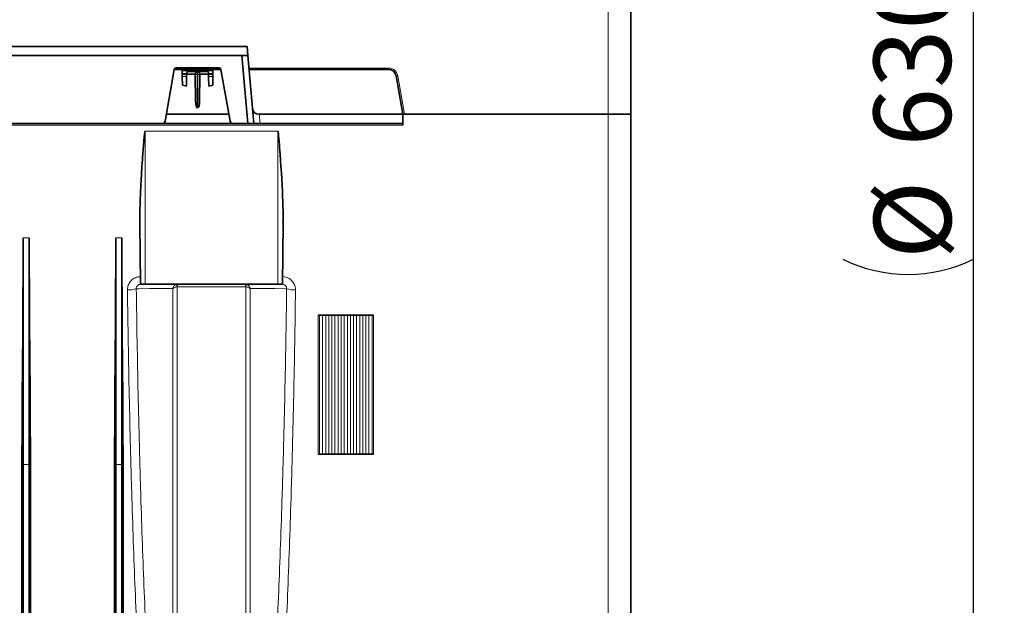
# Model space of a CAD drawing. Units: millimetres. Extents: x 15 to 416, y 5 to 292.
# Drawn here: x 139 to 171, y 169 to 188 of the extents above; entities that cross this region are included whole.
import ezdxf

# ---------------------------------------------------------------- set-up
doc = ezdxf.new("R2010")
doc.units = ezdxf.units.MM
doc.layers.add('DIMENSION', color=7, linetype='Continuous')
doc.styles.add('SLDTEXTSTYLE0', font='TXT', dxfattribs={"width": 0.605})
doc.dimstyles.new('SLDDIMSTYLE0', dxfattribs={"dimtxt": 2.5, "dimasz": 2.5, "dimexe": 0, "dimexo": 0.0625, "dimtad": 1, "dimlfac": 10, "dimrnd": 1e-09, "dimzin": 12, "dimdsep": 46, "dimtxsty": 'SLDTEXTSTYLE0', "dimsah": 1, "dimcen": 0.09, "dimadec": 0, "dimazin": 3, "dimtfac": 1, "dimtofl": 0, "dimtmove": 0, "dimatfit": 3, "dimfxl": 0, "dimfrac": 2, "dimtolj": 1, "dimtzin": 12, "dimarcsym": 0})

# ---------------------------------------------------------------- blocks, each defined once
blk = doc.blocks.new('_D_2')
at = {"layer": 'DIMENSION'}
for p, q in [((158.253, 216.396), (171.076, 216.396)), ((170.076, 153.396), (170.076, 216.396)), ((158.253, 153.396), (171.076, 153.396))]:
    blk.add_line(p, q, dxfattribs=at)
for centre, start, end in [((167.962, 185.354), 63.4349, 116.5651), ((167.962, 184.439), 243.4349, 296.5651)]:
    blk.add_arc(centre, 4.728, start, end, dxfattribs=at)
for points in [[(170.076, 216.396), (169.692, 213.896), (170.461, 213.896)], [(170.076, 153.396), (170.461, 155.896), (169.692, 155.896)]]:
    blk.add_solid(points, dxfattribs=at)
at = {"layer": 'DIMENSION', "char_height": 2.5, "attachment_point": 1, "rotation": 90, "style": 'SLDTEXTSTYLE0'}
for s, insert in [('630', (166.847, 183.854)), ('%%c', (166.854, 180.209))]:
    blk.add_mtext(s, dxfattribs=dict(at, insert=insert))

msp = doc.modelspace()

# ---------------------------------------------------------------- linework, layer by layer
at = {"color": 8, "linetype": 'Continuous', "lineweight": 18}
for p, q in [((158.2527, 184.8964), (158.2527, 216.3964)), ((144.235, 186.3941), (145.6705, 186.3941)), ((144.9128, 186.2992), (144.4536, 186.2992)), ((144.6005, 186.2161), (144.455, 186.2161)), ((144.6015, 186.2768), (144.9041, 186.2768)), ((145.4519, 186.2992), (144.9926, 186.2992)), ((145.0014, 186.2768), (145.3039, 186.2768)), ((145.4505, 186.2161), (145.305, 186.2161)), ((146.6205, 186.3941), (151.1373, 186.3941)), ((151.1373, 186.3464), (151.1373, 186.3941)), ((144.6, 186.1879), (144.4555, 186.1879)), ((144.5987, 186.1172), (144.4567, 186.1172)), ((145.45, 186.1879), (145.3055, 186.1879)), ((145.4487, 186.1172), (145.3067, 186.1172)), ((151.4327, 186.1466), (151.6535, 184.8964)), ((146.9526, 184.8964), (146.9788, 184.5964)), ((158.2527, 153.3964), (158.2527, 184.8964)), ((151.5966, 184.547), (127.1349, 184.547)), ((143.2534, 184.3467), (147.5521, 184.3467)), ((143.2534, 179.3964), (143.2534, 184.3467)), ((147.5521, 179.3964), (147.5521, 184.3467)), ((139.3027, 180.8964), (139.5027, 180.8964)), ((142.3027, 180.8964), (142.5027, 180.8964)), ((144.3056, 179.3116), (144.3056, 179.3964)), ((144.3056, 179.3116), (146.4999, 179.3116)), ((146.4999, 179.3964), (146.4999, 179.3116)), ((148.8527, 178.3964), (148.8527, 173.8964)), ((148.9029, 178.3964), (148.9029, 173.8964)), ((149.0026, 178.3964), (149.0026, 173.8964)), ((149.1029, 178.3964), (149.1029, 173.8964)), ((149.2026, 178.3964), (149.2026, 173.8964)), ((149.3029, 178.3964), (149.3029, 173.8964)), ((149.4026, 178.3964), (149.4026, 173.8964)), ((149.5029, 178.3964), (149.5029, 173.8964)), ((149.6026, 178.3964), (149.6026, 173.8964)), ((149.7029, 178.3964), (149.7029, 173.8964)), ((149.8026, 178.3964), (149.8026, 173.8964)), ((149.9029, 178.3964), (149.9029, 173.8964)), ((150.0026, 178.3964), (150.0026, 173.8964)), ((150.1029, 178.3964), (150.1029, 173.8964)), ((150.2026, 178.3964), (150.2026, 173.8964)), ((150.3029, 178.3964), (150.3029, 173.8964)), ((150.4026, 178.3964), (150.4026, 173.8964)), ((150.5029, 178.3964), (150.5029, 173.8964)), ((150.6026, 178.3964), (150.6026, 173.8964)), ((150.6527, 178.3964), (150.6527, 173.8964)), ((139.3027, 173.5555), (139.2788, 176.309)), ((139.5027, 173.5555), (139.5267, 176.309)), ((142.3027, 173.5555), (142.2788, 176.309)), ((142.5027, 173.5555), (142.5267, 176.309)), ((139.3027, 173.5555), (139.5027, 173.5555)), ((142.3027, 173.5555), (142.5027, 173.5555))]:
    msp.add_line(p, q, dxfattribs=at)
at = {"color": 7, "linetype": 'Continuous', "lineweight": 35}
for p, q in [((126.7027, 187.0964), (146.559, 187.0964)), ((146.5853, 186.7964), (146.559, 187.0964)), ((126.7027, 186.7964), (146.5853, 186.7964)), ((146.3853, 186.7964), (146.5777, 184.5964)), ((146.7777, 184.5964), (146.5853, 186.7964)), ((144.1943, 186.3485), (143.8999, 184.6791)), ((144.1939, 186.3464), (144.4527, 186.3464)), ((145.6541, 186.3964), (144.2514, 186.3964)), ((145.4527, 186.3464), (144.4527, 186.3464)), ((144.455, 186.2161), (144.4555, 186.1879)), ((144.6, 186.1879), (144.6005, 186.2161)), ((144.9041, 186.2768), (144.9097, 186.2922)), ((144.9097, 186.2922), (144.9128, 186.2992)), ((144.9926, 186.2992), (144.9958, 186.2922)), ((144.9958, 186.2922), (145.0014, 186.2768)), ((145.305, 186.2161), (145.3055, 186.1879)), ((145.45, 186.1879), (145.4505, 186.2161)), ((145.4527, 186.3464), (145.7115, 186.3464)), ((146.0055, 184.6791), (145.7112, 186.3485)), ((146.6246, 186.3464), (151.1373, 186.3464)), ((144.4567, 186.1172), (144.4616, 185.8401)), ((144.5934, 185.8108), (144.5987, 186.1172)), ((144.879, 186.1964), (144.6001, 186.1964)), ((144.8867, 185.3205), (144.879, 186.1968)), ((144.9527, 185.0987), (144.9527, 186.1819)), ((145.0264, 186.1968), (145.0188, 185.3205)), ((145.3053, 186.1964), (145.0264, 186.1964)), ((145.3067, 186.1172), (145.3121, 185.8108)), ((145.4439, 185.8401), (145.4487, 186.1172)), ((151.6027, 184.8964), (151.3835, 186.1399)), ((144.5934, 185.8108), (144.4616, 185.8401)), ((145.4439, 185.8401), (145.3121, 185.8108)), ((143.9382, 184.8964), (145.9672, 184.8964)), ((146.9347, 184.8964), (146.9526, 184.8964)), ((146.9526, 184.8964), (151.6027, 184.8964)), ((151.5975, 184.5964), (151.6027, 184.8964)), ((151.6503, 184.8964), (151.6027, 184.8964)), ((158.2527, 184.8964), (151.6535, 184.8964)), ((151.6535, 184.8964), (158.2527, 184.8964)), ((158.2527, 184.8964), (158.9827, 184.8964)), ((158.2527, 184.8964), (158.9827, 184.8964)), ((138.554, 184.5964), (143.8014, 184.5964)), ((143.8014, 184.5964), (146.104, 184.5964)), ((146.104, 184.5964), (146.5777, 184.5964)), ((146.5777, 184.5964), (146.7777, 184.5964)), ((146.9788, 184.5964), (146.7777, 184.5964)), ((146.9788, 184.5964), (151.5975, 184.5964)), ((151.5975, 184.5964), (151.5966, 184.547)), ((143.0842, 181.3611), (143.1014, 179.3964)), ((147.7041, 179.3964), (147.7213, 181.3667)), ((139.3027, 180.8964), (139.3027, 173.5555)), ((139.5027, 180.8964), (139.5027, 173.5555)), ((142.3027, 180.8964), (142.3027, 173.5555)), ((142.5027, 180.8964), (142.5027, 173.5555)), ((143.2534, 179.3964), (143.1014, 179.3964)), ((147.5521, 179.3964), (143.2534, 179.3964)), ((147.7041, 179.3964), (147.5521, 179.3964))]:
    msp.add_line(p, q, dxfattribs=at)
at = {"color": 8, "linetype": 'Continuous', "lineweight": 18, "flags": 128}
for points in [[(142.969, 179.2524), (143.0542, 179.2524), (143.3948, 179.2526), (143.772, 179.2528), (144.1492, 179.253)], [(146.6563, 179.253), (146.7414, 179.253), (147.0821, 179.2528), (147.4593, 179.2526), (147.8364, 179.2524)]]:
    msp.add_lwpolyline(points, dxfattribs=at)
at = {"color": 7, "linetype": 'Continuous', "lineweight": 35}
for centre, radius, start, end in [((144.2514, 186.3384), 0.058, 90, 170), ((145.6541, 186.3384), 0.058, 10, 90), ((151.1373, 186.0964), 0.25, 10, 90), ((146.9347, 185.0964), 0.2, 185, 270), ((143.8014, 184.6964), 0.1, 270, 350), ((146.104, 184.6964), 0.1, 190, 270)]:
    msp.add_arc(centre, radius, start, end, dxfattribs=at)
at = {"color": 8, "linetype": 'Continuous', "lineweight": 18}
for centre, radius, start, end in [((144.9402, 186.2768), 0.0958, 231.29, 277.51604), ((144.9534, 186.2234), 0.0815, 90.50412, 122.50046), ((144.952, 186.2234), 0.0815, 57.49954, 89.49588), ((144.9653, 186.2768), 0.0958, 262.48396, 308.71), ((151.3653, 186.4579), 0.3186, 273.27306, 282.21959), ((142.7175, 179.964), 0.7548, 267.27335, 289.46577), ((143.6496, 179.1697), 0.6584, 12.30932, 19.71921), ((147.1558, 179.1697), 0.6584, 160.28079, 167.69068), ((148.088, 179.964), 0.7548, 250.53423, 272.72665)]:
    msp.add_arc(centre, radius, start, end, dxfattribs=at)
at = {"color": 7, "linetype": 'Continuous', "lineweight": 35}
for centre, major_axis, ratio, start_param, end_param in [((144.9617, 185.3212), (-0.002, 0.2248), 0.333664, 1.5708769, 2.9959436), ((144.9438, 185.3212), (0.002, 0.2248), 0.333664, 3.2872417, 4.7123084), ((137.1329, 184.8964), (-0.2768, 31.5), 0.0683214, 4.4356748, 4.5844607), ((141.6726, 184.8964), (0.2768, 31.5), 0.0683214, 1.6987246, 1.8475105), ((140.1329, 184.8964), (-0.2768, 31.5), 0.0683214, 4.4356748, 4.5844607), ((144.6726, 184.8964), (0.2768, 31.5), 0.0683214, 1.6987246, 1.8475105)]:
    msp.add_ellipse(centre, major_axis=major_axis, ratio=ratio, start_param=start_param, end_param=end_param, dxfattribs=at)
for points, knots in [([(158.9827, 216.2964), (158.9827, 216.2842), (158.9827, 216.2597), (158.9827, 216.0641), (158.9827, 215.7553), (158.9827, 215.3243), (158.9827, 214.7761), (158.9827, 214.1115), (158.9827, 213.354), (158.9827, 212.516), (158.9827, 211.6092), (158.9827, 210.6118), (158.9827, 209.5272), (158.9827, 208.3595), (158.9827, 207.0745), (158.9827, 205.6681), (158.9827, 204.1401), (158.9827, 202.5388), (158.9827, 200.8722), (158.9827, 199.1474), (158.9827, 197.3703), (158.9827, 195.5969), (158.9827, 193.8359), (158.9827, 192.0947), (158.9827, 190.3255), (158.9827, 188.5325), (158.9827, 186.72), (158.9827, 185.5054), (158.9827, 184.8964)], [0, 0, 0, 0, 0.0403232, 0.0806102, 0.1208186, 0.1609022, 0.2008254, 0.2406318, 0.2803971, 0.3168789, 0.3534477, 0.3901147, 0.4268505, 0.4636256, 0.5004134, 0.5405338, 0.5806191, 0.6206393, 0.6605612, 0.7003598, 0.7400731, 0.7797626, 0.8161759, 0.8526642, 0.8892622, 0.9259973, 0.962899, 1, 1, 1, 1]), ([(144.4527, 186.3464), (144.4528, 186.3436), (144.4529, 186.3387), (144.4534, 186.3108), (144.4536, 186.2992)], [0, 0, 0, 0, 0.5864378, 1, 1, 1, 1]), ([(144.4536, 186.2992), (144.4537, 186.2921), (144.4539, 186.2778), (144.4545, 186.2477), (144.4548, 186.2262), (144.455, 186.2161)], [0, 0, 0, 0, 0.3455904, 0.6914437, 1, 1, 1, 1]), ([(144.6005, 186.2161), (144.6006, 186.2273), (144.601, 186.2493), (144.6014, 186.2678), (144.6015, 186.2768)], [0, 0, 0, 0, 0.5108985, 1, 1, 1, 1]), ([(144.879, 186.1968), (144.8791, 186.1971), (144.8791, 186.198), (144.8798, 186.2003), (144.8803, 186.2021)], [0, 0, 0, 0, 0.2608785, 1, 1, 1, 1]), ([(144.8803, 186.2021), (144.8812, 186.2052), (144.8829, 186.2114), (144.8875, 186.2258), (144.893, 186.2423), (144.8992, 186.2605), (144.9024, 186.2712), (144.9041, 186.2768)], [0, 0, 0, 0, 0.189707, 0.3791285, 0.5758993, 0.7806111, 1, 1, 1, 1]), ([(144.9128, 186.2992), (144.9203, 186.3148), (144.933, 186.3411), (144.947, 186.3449), (144.9527, 186.3464)], [0, 0, 0, 0, 0.5890112, 1, 1, 1, 1]), ([(144.9527, 186.3049), (144.9527, 186.3209), (144.9527, 186.3434), (144.9527, 186.3457), (144.9527, 186.3464)], [0, 0, 0, 0, 0.7121173, 1, 1, 1, 1]), ([(144.9527, 186.3464), (144.9585, 186.3449), (144.9724, 186.3411), (144.9852, 186.3148), (144.9926, 186.2992)], [0, 0, 0, 0, 0.4109888, 1, 1, 1, 1]), ([(144.9527, 186.1819), (144.9527, 186.1942), (144.9527, 186.2176), (144.9527, 186.2528), (144.9527, 186.2821), (144.9527, 186.298), (144.9527, 186.3041), (144.9527, 186.3049)], [0, 0, 0, 0, 0.26253, 0.4963297, 0.7301294, 0.9639295, 1, 1, 1, 1]), ([(145.0014, 186.2768), (145.0029, 186.2719), (145.0058, 186.2621), (145.0116, 186.2449), (145.0173, 186.2279), (145.0223, 186.2122), (145.0242, 186.2054), (145.0252, 186.2021)], [0, 0, 0, 0, 0.194612, 0.388789, 0.592819, 0.7984767, 1, 1, 1, 1]), ([(145.0252, 186.2021), (145.0255, 186.201), (145.0262, 186.1985), (145.0263, 186.1975), (145.0264, 186.1968)], [0, 0, 0, 0, 0.42574788, 1, 1, 1, 1]), ([(145.3039, 186.2768), (145.3041, 186.2673), (145.3044, 186.2487), (145.3048, 186.2268), (145.305, 186.2161)], [0, 0, 0, 0, 0.5118948, 1, 1, 1, 1]), ([(145.4505, 186.2161), (145.4506, 186.2271), (145.451, 186.2492), (145.4515, 186.2788), (145.4518, 186.2925), (145.4519, 186.2992)], [0, 0, 0, 0, 0.3354626, 0.6707691, 1, 1, 1, 1]), ([(145.4519, 186.2992), (145.4522, 186.3148), (145.4526, 186.3416), (145.4527, 186.345), (145.4527, 186.3464)], [0, 0, 0, 0, 0.58388653, 1, 1, 1, 1]), ([(144.4555, 186.1879), (144.4556, 186.1827), (144.4559, 186.1666), (144.4563, 186.1409), (144.4566, 186.1248), (144.4567, 186.1172)], [0, 0, 0, 0, 0.1977541, 0.6160134, 1, 1, 1, 1]), ([(144.5987, 186.1172), (144.5989, 186.1258), (144.5992, 186.1432), (144.5996, 186.1692), (144.5999, 186.1841), (144.6, 186.1879)], [0, 0, 0, 0, 0.4282145, 0.8565775, 1, 1, 1, 1]), ([(145.3055, 186.1879), (145.3056, 186.1828), (145.3059, 186.1667), (145.3063, 186.141), (145.3066, 186.1248), (145.3067, 186.1172)], [0, 0, 0, 0, 0.1921173, 0.61637, 1, 1, 1, 1]), ([(145.4487, 186.1172), (145.4489, 186.1257), (145.4492, 186.1428), (145.4496, 186.1688), (145.4499, 186.1839), (145.45, 186.1879)], [0, 0, 0, 0, 0.4234798, 0.8471929, 1, 1, 1, 1]), ([(151.6535, 184.8964), (151.6477, 184.8964), (151.6362, 184.8964), (151.6208, 184.8964), (151.6093, 184.8964), (151.6035, 184.8964), (151.6029, 184.8964), (151.6027, 184.8964)], [0, 0, 0, 0, 0.2188737, 0.4378009, 0.6551469, 0.8692974, 1, 1, 1, 1]), ([(158.9827, 184.8964), (158.9827, 182.1207), (158.9827, 176.6426), (158.9827, 169.0554), (158.9827, 162.4396), (158.9827, 159.0631), (158.9827, 156.3281), (158.9827, 154.2337), (158.9827, 153.4964), (158.9827, 153.4964)], [0, 0, 0, 0, 0.08333333, 0.16666667, 0.25, 0.33310143, 0.33333333, 0.41666667, 0.5, 0.5, 0.5, 0.5]), ([(143.0867, 181.3611), (143.086, 181.5266), (143.0841, 181.9092), (143.1095, 182.4951), (143.1403, 183.051), (143.1697, 183.4803), (143.1912, 183.7678), (143.2066, 183.9602), (143.2177, 184.0888), (143.2257, 184.1748), (143.2316, 184.2322), (143.2361, 184.2706), (143.2396, 184.2962), (143.2423, 184.3134), (143.2445, 184.3248), (143.2463, 184.3325), (143.2477, 184.3376), (143.2489, 184.341), (143.25, 184.3435), (143.2509, 184.3451), (143.2519, 184.3461), (143.2527, 184.3466), (143.2532, 184.3467), (143.2534, 184.3467)], [0, 0, 0, 0, 0.1664592, 0.3847103, 0.5880032, 0.7242235, 0.8154095, 0.8764107, 0.9172068, 0.9444897, 0.9627393, 0.9749518, 0.9831304, 0.988614, 0.9922972, 0.9947779, 0.9964556, 0.9975973, 0.9983819, 0.9991585, 0.9994886, 0.9998223, 1, 1, 1, 1]), ([(147.5521, 184.3467), (147.5523, 184.3467), (147.5529, 184.3466), (147.5538, 184.3459), (147.5557, 184.3436), (147.5596, 184.3329), (147.5677, 184.2892), (147.5869, 184.1123), (147.6441, 183.4047), (147.6968, 182.5241), (147.726, 181.71), (147.7198, 181.4359), (147.7182, 181.3667)], [0, 0, 0, 0, 0.0002338, 0.0005316, 0.0011014, 0.0032497, 0.0117622, 0.0456732, 0.1811935, 0.7234471, 0.9302713, 1, 1, 1, 1]), ([(148.8527, 178.3964), (148.8626, 178.3964), (148.8727, 178.3964), (148.89, 178.3964), (148.8975, 178.3964), (148.9029, 178.3964)], [0, 0, 0, 0, 0.5, 0.5, 1, 1, 1, 1]), ([(148.9029, 178.3964), (148.9082, 178.3964), (148.9156, 178.3964), (148.9329, 178.3964), (148.9428, 178.3964), (148.9626, 178.3964), (148.9725, 178.3964), (148.9898, 178.3964), (148.9972, 178.3964), (149.0026, 178.3964)], [0, 0, 0, 0, 0.25, 0.25, 0.5, 0.5, 0.75, 0.75, 1, 1, 1, 1]), ([(149.0026, 178.3964), (149.0079, 178.3964), (149.0154, 178.3964), (149.0329, 178.3964), (149.0428, 178.3964), (149.0527, 178.3964)], [0, 0, 0, 0, 0.5, 0.5, 1, 1, 1, 1]), ([(149.0527, 178.3964), (149.0626, 178.3964), (149.0727, 178.3964), (149.09, 178.3964), (149.0975, 178.3964), (149.1029, 178.3964)], [0, 0, 0, 0, 0.5, 0.5, 1, 1, 1, 1]), ([(149.1029, 178.3964), (149.1082, 178.3964), (149.1156, 178.3964), (149.1329, 178.3964), (149.1428, 178.3964), (149.1626, 178.3964), (149.1725, 178.3964), (149.1898, 178.3964), (149.1972, 178.3964), (149.2026, 178.3964)], [0, 0, 0, 0, 0.25, 0.25, 0.5, 0.5, 0.75, 0.75, 1, 1, 1, 1]), ([(149.2026, 178.3964), (149.2079, 178.3964), (149.2154, 178.3964), (149.2329, 178.3964), (149.2428, 178.3964), (149.2527, 178.3964)], [0, 0, 0, 0, 0.5, 0.5, 1, 1, 1, 1]), ([(149.2527, 178.3964), (149.2626, 178.3964), (149.2727, 178.3964), (149.29, 178.3964), (149.2975, 178.3964), (149.3029, 178.3964)], [0, 0, 0, 0, 0.5, 0.5, 1, 1, 1, 1]), ([(149.3029, 178.3964), (149.3082, 178.3964), (149.3156, 178.3964), (149.3329, 178.3964), (149.3428, 178.3964), (149.3626, 178.3964), (149.3725, 178.3964), (149.3898, 178.3964), (149.3972, 178.3964), (149.4026, 178.3964)], [0, 0, 0, 0, 0.25, 0.25, 0.5, 0.5, 0.75, 0.75, 1, 1, 1, 1]), ([(149.4026, 178.3964), (149.4079, 178.3964), (149.4154, 178.3964), (149.4329, 178.3964), (149.4428, 178.3964), (149.4527, 178.3964)], [0, 0, 0, 0, 0.5, 0.5, 1, 1, 1, 1]), ([(149.4527, 178.3964), (149.4626, 178.3964), (149.4727, 178.3964), (149.49, 178.3964), (149.4975, 178.3964), (149.5029, 178.3964)], [0, 0, 0, 0, 0.5, 0.5, 1, 1, 1, 1]), ([(149.5029, 178.3964), (149.5082, 178.3964), (149.5156, 178.3964), (149.5329, 178.3964), (149.5428, 178.3964), (149.5626, 178.3964), (149.5725, 178.3964), (149.5898, 178.3964), (149.5972, 178.3964), (149.6026, 178.3964)], [0, 0, 0, 0, 0.25, 0.25, 0.5, 0.5, 0.75, 0.75, 1, 1, 1, 1]), ([(149.6026, 178.3964), (149.6079, 178.3964), (149.6154, 178.3964), (149.6329, 178.3964), (149.6428, 178.3964), (149.6527, 178.3964)], [0, 0, 0, 0, 0.5, 0.5, 1, 1, 1, 1]), ([(149.6527, 178.3964), (149.6626, 178.3964), (149.6727, 178.3964), (149.69, 178.3964), (149.6975, 178.3964), (149.7029, 178.3964)], [0, 0, 0, 0, 0.5, 0.5, 1, 1, 1, 1]), ([(149.7029, 178.3964), (149.7082, 178.3964), (149.7156, 178.3964), (149.7329, 178.3964), (149.7428, 178.3964), (149.7626, 178.3964), (149.7725, 178.3964), (149.7898, 178.3964), (149.7972, 178.3964), (149.8026, 178.3964)], [0, 0, 0, 0, 0.25, 0.25, 0.5, 0.5, 0.75, 0.75, 1, 1, 1, 1]), ([(149.8026, 178.3964), (149.8079, 178.3964), (149.8154, 178.3964), (149.8329, 178.3964), (149.8428, 178.3964), (149.8527, 178.3964)], [0, 0, 0, 0, 0.5, 0.5, 1, 1, 1, 1]), ([(149.8527, 178.3964), (149.8626, 178.3964), (149.8727, 178.3964), (149.89, 178.3964), (149.8975, 178.3964), (149.9029, 178.3964)], [0, 0, 0, 0, 0.5, 0.5, 1, 1, 1, 1]), ([(149.9029, 178.3964), (149.9082, 178.3964), (149.9156, 178.3964), (149.9329, 178.3964), (149.9428, 178.3964), (149.9626, 178.3964), (149.9725, 178.3964), (149.9898, 178.3964), (149.9972, 178.3964), (150.0026, 178.3964)], [0, 0, 0, 0, 0.25, 0.25, 0.5, 0.5, 0.75, 0.75, 1, 1, 1, 1]), ([(150.0026, 178.3964), (150.0079, 178.3964), (150.0154, 178.3964), (150.0329, 178.3964), (150.0428, 178.3964), (150.0527, 178.3964)], [0, 0, 0, 0, 0.5, 0.5, 1, 1, 1, 1]), ([(150.0527, 178.3964), (150.0626, 178.3964), (150.0727, 178.3964), (150.09, 178.3964), (150.0975, 178.3964), (150.1029, 178.3964)], [0, 0, 0, 0, 0.5, 0.5, 1, 1, 1, 1]), ([(150.1029, 178.3964), (150.1082, 178.3964), (150.1156, 178.3964), (150.1329, 178.3964), (150.1428, 178.3964), (150.1626, 178.3964), (150.1725, 178.3964), (150.1898, 178.3964), (150.1972, 178.3964), (150.2026, 178.3964)], [0, 0, 0, 0, 0.25, 0.25, 0.5, 0.5, 0.75, 0.75, 1, 1, 1, 1]), ([(150.2026, 178.3964), (150.2079, 178.3964), (150.2154, 178.3964), (150.2329, 178.3964), (150.2428, 178.3964), (150.2527, 178.3964)], [0, 0, 0, 0, 0.5, 0.5, 1, 1, 1, 1]), ([(150.2527, 178.3964), (150.2626, 178.3964), (150.2727, 178.3964), (150.29, 178.3964), (150.2975, 178.3964), (150.3029, 178.3964)], [0, 0, 0, 0, 0.5, 0.5, 1, 1, 1, 1]), ([(150.3029, 178.3964), (150.3082, 178.3964), (150.3156, 178.3964), (150.3329, 178.3964), (150.3428, 178.3964), (150.3626, 178.3964), (150.3725, 178.3964), (150.3898, 178.3964), (150.3972, 178.3964), (150.4026, 178.3964)], [0, 0, 0, 0, 0.25, 0.25, 0.5, 0.5, 0.75, 0.75, 1, 1, 1, 1]), ([(150.4026, 178.3964), (150.4079, 178.3964), (150.4154, 178.3964), (150.4329, 178.3964), (150.4428, 178.3964), (150.4527, 178.3964)], [0, 0, 0, 0, 0.5, 0.5, 1, 1, 1, 1]), ([(150.4527, 178.3964), (150.4626, 178.3964), (150.4727, 178.3964), (150.49, 178.3964), (150.4975, 178.3964), (150.5029, 178.3964)], [0, 0, 0, 0, 0.5, 0.5, 1, 1, 1, 1]), ([(150.5029, 178.3964), (150.5082, 178.3964), (150.5156, 178.3964), (150.5329, 178.3964), (150.5428, 178.3964), (150.5626, 178.3964), (150.5725, 178.3964), (150.5898, 178.3964), (150.5972, 178.3964), (150.6026, 178.3964)], [0, 0, 0, 0, 0.25, 0.25, 0.5, 0.5, 0.75, 0.75, 1, 1, 1, 1]), ([(150.6026, 178.3964), (150.6079, 178.3964), (150.6153, 178.3964), (150.6329, 178.3964), (150.6427, 178.3964), (150.6527, 178.3964)], [0, 0, 0, 0, 0.5, 0.5, 1, 1, 1, 1]), ([(139.2666, 160.1471), (139.2659, 160.66), (139.2653, 161.195), (139.2643, 162.3079), (139.2638, 162.8859), (139.2629, 164.084), (139.2625, 164.7043), (139.262, 165.9874), (139.2618, 166.6502), (139.2616, 167.5059), (139.2616, 167.6785), (139.2616, 168.0262), (139.2616, 168.2017), (139.2616, 168.7309), (139.2617, 169.0876), (139.2619, 170.169), (139.2623, 170.9053), (139.2634, 172.0326), (139.2639, 172.4123), (139.2651, 173.1767), (139.2658, 173.5616), (139.2677, 174.3371), (139.269, 174.7276), (139.2725, 175.5141), (139.2745, 175.9101), (139.2788, 176.309)], [0, 0, 0, 0, 0.125, 0.125, 0.25, 0.25, 0.375, 0.375, 0.5, 0.5, 0.53125, 0.53125, 0.5625, 0.5625, 0.625, 0.625, 0.75, 0.75, 0.8125, 0.8125, 0.875, 0.875, 0.9375, 0.9375, 1, 1, 1, 1]), ([(139.5389, 160.1471), (139.5395, 160.66), (139.5401, 161.195), (139.5412, 162.3079), (139.5417, 162.8859), (139.5425, 164.084), (139.5429, 164.7043), (139.5435, 165.9874), (139.5437, 166.6502), (139.5438, 167.5059), (139.5439, 167.6785), (139.5439, 168.0262), (139.5439, 168.2017), (139.5439, 168.7309), (139.5438, 169.0876), (139.5435, 170.169), (139.5431, 170.9053), (139.5421, 172.0326), (139.5416, 172.4123), (139.5404, 173.1767), (139.5397, 173.5616), (139.5377, 174.3371), (139.5365, 174.7276), (139.533, 175.5141), (139.5309, 175.9101), (139.5267, 176.309)], [0, 0, 0, 0, 0.125, 0.125, 0.25, 0.25, 0.375, 0.375, 0.5, 0.5, 0.53125, 0.53125, 0.5625, 0.5625, 0.625, 0.625, 0.75, 0.75, 0.8125, 0.8125, 0.875, 0.875, 0.9375, 0.9375, 1, 1, 1, 1]), ([(142.2666, 160.1471), (142.2659, 160.66), (142.2653, 161.195), (142.2643, 162.3079), (142.2638, 162.8859), (142.2629, 164.084), (142.2625, 164.7043), (142.262, 165.9874), (142.2618, 166.6502), (142.2616, 167.5059), (142.2616, 167.6785), (142.2616, 168.0262), (142.2616, 168.2017), (142.2616, 168.7309), (142.2617, 169.0876), (142.2619, 170.169), (142.2623, 170.9053), (142.2634, 172.0326), (142.2639, 172.4123), (142.2651, 173.1767), (142.2658, 173.5616), (142.2677, 174.3371), (142.269, 174.7276), (142.2725, 175.5141), (142.2745, 175.9101), (142.2788, 176.309)], [0, 0, 0, 0, 0.125, 0.125, 0.25, 0.25, 0.375, 0.375, 0.5, 0.5, 0.53125, 0.53125, 0.5625, 0.5625, 0.625, 0.625, 0.75, 0.75, 0.8125, 0.8125, 0.875, 0.875, 0.9375, 0.9375, 1, 1, 1, 1]), ([(142.5389, 160.1471), (142.5395, 160.66), (142.5401, 161.195), (142.5412, 162.3079), (142.5417, 162.8859), (142.5425, 164.084), (142.5429, 164.7043), (142.5435, 165.9874), (142.5437, 166.6502), (142.5438, 167.5059), (142.5439, 167.6785), (142.5439, 168.0262), (142.5439, 168.2017), (142.5439, 168.7309), (142.5438, 169.0876), (142.5435, 170.169), (142.5431, 170.9053), (142.5421, 172.0326), (142.5416, 172.4123), (142.5404, 173.1767), (142.5397, 173.5616), (142.5377, 174.3371), (142.5365, 174.7276), (142.533, 175.5141), (142.5309, 175.9101), (142.5267, 176.309)], [0, 0, 0, 0, 0.125, 0.125, 0.25, 0.25, 0.375, 0.375, 0.5, 0.5, 0.53125, 0.53125, 0.5625, 0.5625, 0.625, 0.625, 0.75, 0.75, 0.8125, 0.8125, 0.875, 0.875, 0.9375, 0.9375, 1, 1, 1, 1]), ([(148.9029, 173.8964), (148.8977, 173.8964), (148.8902, 173.8964), (148.8728, 173.8964), (148.8628, 173.8964), (148.8527, 173.8964)], [0, 0, 0, 0, 0.5, 0.5, 1, 1, 1, 1]), ([(149.0026, 173.8964), (148.9973, 173.8964), (148.99, 173.8964), (148.9727, 173.8964), (148.9627, 173.8964), (148.9428, 173.8964), (148.9328, 173.8964), (148.9154, 173.8964), (148.9081, 173.8964), (148.9029, 173.8964)], [0, 0, 0, 0, 0.25, 0.25, 0.5, 0.5, 0.75, 0.75, 1, 1, 1, 1]), ([(149.0527, 173.8964), (149.0427, 173.8964), (149.0325, 173.8964), (149.0152, 173.8964), (149.0079, 173.8964), (149.0026, 173.8964)], [0, 0, 0, 0, 0.5, 0.5, 1, 1, 1, 1]), ([(149.1029, 173.8964), (149.0977, 173.8964), (149.0902, 173.8964), (149.0728, 173.8964), (149.0628, 173.8964), (149.0527, 173.8964)], [0, 0, 0, 0, 0.5, 0.5, 1, 1, 1, 1]), ([(149.2026, 173.8964), (149.1973, 173.8964), (149.19, 173.8964), (149.1727, 173.8964), (149.1627, 173.8964), (149.1428, 173.8964), (149.1328, 173.8964), (149.1154, 173.8964), (149.1081, 173.8964), (149.1029, 173.8964)], [0, 0, 0, 0, 0.25, 0.25, 0.5, 0.5, 0.75, 0.75, 1, 1, 1, 1]), ([(149.2527, 173.8964), (149.2427, 173.8964), (149.2325, 173.8964), (149.2152, 173.8964), (149.2079, 173.8964), (149.2026, 173.8964)], [0, 0, 0, 0, 0.5, 0.5, 1, 1, 1, 1]), ([(149.3029, 173.8964), (149.2977, 173.8964), (149.2902, 173.8964), (149.2728, 173.8964), (149.2628, 173.8964), (149.2527, 173.8964)], [0, 0, 0, 0, 0.5, 0.5, 1, 1, 1, 1]), ([(149.4026, 173.8964), (149.3973, 173.8964), (149.39, 173.8964), (149.3727, 173.8964), (149.3627, 173.8964), (149.3428, 173.8964), (149.3328, 173.8964), (149.3154, 173.8964), (149.3081, 173.8964), (149.3029, 173.8964)], [0, 0, 0, 0, 0.25, 0.25, 0.5, 0.5, 0.75, 0.75, 1, 1, 1, 1]), ([(149.4527, 173.8964), (149.4427, 173.8964), (149.4325, 173.8964), (149.4152, 173.8964), (149.4079, 173.8964), (149.4026, 173.8964)], [0, 0, 0, 0, 0.5, 0.5, 1, 1, 1, 1]), ([(149.5029, 173.8964), (149.4977, 173.8964), (149.4902, 173.8964), (149.4728, 173.8964), (149.4628, 173.8964), (149.4527, 173.8964)], [0, 0, 0, 0, 0.5, 0.5, 1, 1, 1, 1]), ([(149.6026, 173.8964), (149.5973, 173.8964), (149.59, 173.8964), (149.5727, 173.8964), (149.5627, 173.8964), (149.5428, 173.8964), (149.5328, 173.8964), (149.5154, 173.8964), (149.5081, 173.8964), (149.5029, 173.8964)], [0, 0, 0, 0, 0.25, 0.25, 0.5, 0.5, 0.75, 0.75, 1, 1, 1, 1]), ([(149.6527, 173.8964), (149.6427, 173.8964), (149.6325, 173.8964), (149.6152, 173.8964), (149.6079, 173.8964), (149.6026, 173.8964)], [0, 0, 0, 0, 0.5, 0.5, 1, 1, 1, 1]), ([(149.7029, 173.8964), (149.6977, 173.8964), (149.6902, 173.8964), (149.6728, 173.8964), (149.6628, 173.8964), (149.6527, 173.8964)], [0, 0, 0, 0, 0.5, 0.5, 1, 1, 1, 1]), ([(149.8026, 173.8964), (149.7973, 173.8964), (149.79, 173.8964), (149.7727, 173.8964), (149.7627, 173.8964), (149.7428, 173.8964), (149.7328, 173.8964), (149.7154, 173.8964), (149.7081, 173.8964), (149.7029, 173.8964)], [0, 0, 0, 0, 0.25, 0.25, 0.5, 0.5, 0.75, 0.75, 1, 1, 1, 1]), ([(149.8527, 173.8964), (149.8427, 173.8964), (149.8325, 173.8964), (149.8152, 173.8964), (149.8079, 173.8964), (149.8026, 173.8964)], [0, 0, 0, 0, 0.5, 0.5, 1, 1, 1, 1]), ([(149.9029, 173.8964), (149.8977, 173.8964), (149.8902, 173.8964), (149.8728, 173.8964), (149.8628, 173.8964), (149.8527, 173.8964)], [0, 0, 0, 0, 0.5, 0.5, 1, 1, 1, 1]), ([(150.0026, 173.8964), (149.9973, 173.8964), (149.99, 173.8964), (149.9727, 173.8964), (149.9627, 173.8964), (149.9428, 173.8964), (149.9328, 173.8964), (149.9154, 173.8964), (149.9081, 173.8964), (149.9029, 173.8964)], [0, 0, 0, 0, 0.25, 0.25, 0.5, 0.5, 0.75, 0.75, 1, 1, 1, 1]), ([(150.0527, 173.8964), (150.0427, 173.8964), (150.0325, 173.8964), (150.0152, 173.8964), (150.0079, 173.8964), (150.0026, 173.8964)], [0, 0, 0, 0, 0.5, 0.5, 1, 1, 1, 1]), ([(150.1029, 173.8964), (150.0977, 173.8964), (150.0902, 173.8964), (150.0728, 173.8964), (150.0628, 173.8964), (150.0527, 173.8964)], [0, 0, 0, 0, 0.5, 0.5, 1, 1, 1, 1]), ([(150.2026, 173.8964), (150.1973, 173.8964), (150.19, 173.8964), (150.1727, 173.8964), (150.1627, 173.8964), (150.1428, 173.8964), (150.1328, 173.8964), (150.1154, 173.8964), (150.1081, 173.8964), (150.1029, 173.8964)], [0, 0, 0, 0, 0.25, 0.25, 0.5, 0.5, 0.75, 0.75, 1, 1, 1, 1]), ([(150.2527, 173.8964), (150.2427, 173.8964), (150.2325, 173.8964), (150.2152, 173.8964), (150.2079, 173.8964), (150.2026, 173.8964)], [0, 0, 0, 0, 0.5, 0.5, 1, 1, 1, 1]), ([(150.3029, 173.8964), (150.2977, 173.8964), (150.2902, 173.8964), (150.2728, 173.8964), (150.2628, 173.8964), (150.2527, 173.8964)], [0, 0, 0, 0, 0.5, 0.5, 1, 1, 1, 1]), ([(150.4026, 173.8964), (150.3973, 173.8964), (150.39, 173.8964), (150.3727, 173.8964), (150.3627, 173.8964), (150.3428, 173.8964), (150.3328, 173.8964), (150.3154, 173.8964), (150.3081, 173.8964), (150.3029, 173.8964)], [0, 0, 0, 0, 0.25, 0.25, 0.5, 0.5, 0.75, 0.75, 1, 1, 1, 1]), ([(150.4527, 173.8964), (150.4427, 173.8964), (150.4325, 173.8964), (150.4152, 173.8964), (150.4079, 173.8964), (150.4026, 173.8964)], [0, 0, 0, 0, 0.5, 0.5, 1, 1, 1, 1]), ([(150.5029, 173.8964), (150.4977, 173.8964), (150.4902, 173.8964), (150.4728, 173.8964), (150.4628, 173.8964), (150.4527, 173.8964)], [0, 0, 0, 0, 0.5, 0.5, 1, 1, 1, 1]), ([(150.6026, 173.8964), (150.5973, 173.8964), (150.59, 173.8964), (150.5727, 173.8964), (150.5627, 173.8964), (150.5428, 173.8964), (150.5328, 173.8964), (150.5154, 173.8964), (150.5081, 173.8964), (150.5029, 173.8964)], [0, 0, 0, 0, 0.25, 0.25, 0.5, 0.5, 0.75, 0.75, 1, 1, 1, 1]), ([(150.6527, 173.8964), (150.6427, 173.8964), (150.6326, 173.8964), (150.6151, 173.8964), (150.6078, 173.8964), (150.6026, 173.8964)], [0, 0, 0, 0, 0.5, 0.5, 1, 1, 1, 1]), ([(139.3027, 156.0034), (139.3027, 156.4985), (139.3027, 157.0327), (139.3027, 158.1732), (139.3027, 158.7794), (139.3027, 160.0571), (139.3027, 160.7286), (139.3027, 162.1292), (139.3027, 162.8583), (139.3027, 164.366), (139.3027, 165.1445), (139.3027, 166.7423), (139.3027, 167.5614), (139.3027, 169.2312), (139.3027, 170.0818), (139.3027, 171.8048), (139.3027, 172.6771), (139.3027, 173.5555)], [0, 0, 0, 0, 0.125, 0.125, 0.25, 0.25, 0.375, 0.375, 0.5, 0.5, 0.625, 0.625, 0.75, 0.75, 0.875, 0.875, 1, 1, 1, 1]), ([(139.5027, 156.0034), (139.5027, 156.0291), (139.5027, 156.0868), (139.5027, 156.1838), (139.5027, 156.3009), (139.5027, 156.439), (139.5027, 156.5988), (139.5027, 156.859), (139.5027, 157.1934), (139.5027, 157.6054), (139.5027, 158.0251), (139.5027, 158.5137), (139.5027, 158.9865), (139.5027, 159.6194), (139.5027, 160.3929), (139.5027, 161.4217), (139.5027, 162.4938), (139.5027, 163.6589), (139.5027, 164.7192), (139.5027, 165.6192), (139.5027, 166.2555), (139.5027, 166.9299), (139.5027, 167.5991), (139.5027, 168.3611), (139.5027, 168.9363), (139.5027, 169.4052), (139.5027, 169.696), (139.5027, 169.9879), (139.5027, 170.2808), (139.5027, 170.5746), (139.5027, 170.8693), (139.5027, 171.1649), (139.5027, 171.4613), (139.5027, 171.7585), (139.5027, 172.0564), (139.5027, 172.355), (139.5027, 172.6542), (139.5027, 172.9541), (139.5027, 173.2545), (139.5027, 173.4552), (139.5027, 173.5555)], [0, 0, 0, 0, 0.0064744, 0.014526, 0.0241547, 0.0353604, 0.0481433, 0.0625033, 0.0968319, 0.125005, 0.1541285, 0.1875066, 0.2274421, 0.2500079, 0.3125041, 0.3750003, 0.4374965, 0.4999927, 0.5714144, 0.6100625, 0.6428442, 0.6709107, 0.7142737, 0.7449054, 0.7857034, 0.7999894, 0.8142755, 0.8285616, 0.8428478, 0.857134, 0.8714203, 0.8857067, 0.8999931, 0.9142796, 0.9285662, 0.9428528, 0.9571395, 0.9714263, 0.9857131, 1, 1, 1, 1]), ([(142.3027, 156.0034), (142.3027, 156.4985), (142.3027, 157.0327), (142.3027, 158.1732), (142.3027, 158.7794), (142.3027, 160.0571), (142.3027, 160.7286), (142.3027, 162.1292), (142.3027, 162.8583), (142.3027, 164.366), (142.3027, 165.1445), (142.3027, 166.7423), (142.3027, 167.5614), (142.3027, 169.2312), (142.3027, 170.0818), (142.3027, 171.8048), (142.3027, 172.6771), (142.3027, 173.5555)], [0, 0, 0, 0, 0.125, 0.125, 0.25, 0.25, 0.375, 0.375, 0.5, 0.5, 0.625, 0.625, 0.75, 0.75, 0.875, 0.875, 1, 1, 1, 1]), ([(142.5027, 156.0034), (142.5027, 156.0291), (142.5027, 156.0868), (142.5027, 156.1838), (142.5027, 156.3009), (142.5027, 156.439), (142.5027, 156.5988), (142.5027, 156.859), (142.5027, 157.1934), (142.5027, 157.6054), (142.5027, 158.0251), (142.5027, 158.5137), (142.5027, 158.9865), (142.5027, 159.6194), (142.5027, 160.3929), (142.5027, 161.4217), (142.5027, 162.4938), (142.5027, 163.6589), (142.5027, 164.7192), (142.5027, 165.6192), (142.5027, 166.2555), (142.5027, 166.9299), (142.5027, 167.5991), (142.5027, 168.3611), (142.5027, 168.9363), (142.5027, 169.4052), (142.5027, 169.696), (142.5027, 169.9879), (142.5027, 170.2808), (142.5027, 170.5746), (142.5027, 170.8693), (142.5027, 171.1649), (142.5027, 171.4613), (142.5027, 171.7585), (142.5027, 172.0564), (142.5027, 172.355), (142.5027, 172.6542), (142.5027, 172.9541), (142.5027, 173.2545), (142.5027, 173.4552), (142.5027, 173.5555)], [0, 0, 0, 0, 0.0064744, 0.014526, 0.0241547, 0.0353605, 0.0481434, 0.0625033, 0.0968319, 0.125005, 0.1541285, 0.1875066, 0.2274421, 0.2500079, 0.3125041, 0.3750003, 0.4374965, 0.4999927, 0.5714144, 0.6100625, 0.6428442, 0.6709107, 0.7142737, 0.7449054, 0.7857034, 0.7999894, 0.8142755, 0.8285616, 0.8428478, 0.857134, 0.8714203, 0.8857067, 0.8999931, 0.9142796, 0.9285662, 0.9428528, 0.9571395, 0.9714263, 0.9857131, 1, 1, 1, 1])]:
    msp.add_open_spline(points, degree=3, knots=knots, dxfattribs=at)
at = {"color": 8, "linetype": 'Continuous', "lineweight": 18}
for points, knots in [([(151.1373, 186.3941), (151.171, 186.3908), (151.2384, 186.3842), (151.3281, 186.3326), (151.3963, 186.2567), (151.4246, 186.1888), (151.4318, 186.1512), (151.4327, 186.1466)], [0, 0, 0, 0, 0.2414494, 0.4828149, 0.7241936, 0.9657037, 1, 1, 1, 1]), ([(143.0992, 179.6417), (143.0569, 179.6374), (142.9625, 179.6279), (142.834, 179.5531), (142.7348, 179.4392), (142.6868, 179.3178), (142.683, 179.2402), (142.6816, 179.2101)], [0, 0, 0, 0, 0.1889619, 0.4223596, 0.6468327, 0.8629583, 1, 1, 1, 1]), ([(148.1239, 179.2101), (148.1215, 179.2476), (148.1161, 179.3329), (148.0579, 179.4592), (147.9511, 179.5689), (147.8253, 179.6325), (147.739, 179.6398), (147.7063, 179.6426)], [0, 0, 0, 0, 0.1705544, 0.3874606, 0.613842, 0.8532158, 1, 1, 1, 1]), ([(143.8618, 157.2251), (143.781, 157.7878), (143.7042, 158.4031), (143.5583, 159.7351), (143.4891, 160.4518), (143.3578, 161.9866), (143.2956, 162.8047), (143.2297, 163.7843), (143.2224, 163.894), (143.208, 164.1142), (143.2009, 164.2249), (143.1797, 164.5586), (143.1659, 164.7834), (143.1253, 165.4642), (143.0993, 165.9269), (143.0246, 167.3411), (142.9791, 168.3186), (142.8963, 170.3431), (142.859, 171.39), (142.8217, 172.6083), (142.8176, 172.7443), (142.8096, 173.0168), (142.8057, 173.1534), (142.7941, 173.564), (142.7867, 173.8389), (142.7652, 174.6671), (142.7521, 175.224), (142.7161, 176.9083), (142.6966, 178.0498), (142.6816, 179.2101)], [0, 0, 0, 0, 0.125, 0.125, 0.25, 0.25, 0.375, 0.375, 0.390625, 0.390625, 0.40625, 0.40625, 0.4375, 0.4375, 0.5, 0.5, 0.625, 0.625, 0.75, 0.75, 0.765625, 0.765625, 0.78125, 0.78125, 0.8125, 0.8125, 0.875, 0.875, 1, 1, 1, 1]), ([(143.128, 179.3964), (143.1087, 179.3964), (143.0894, 179.394), (143.0602, 179.3853), (143.0507, 179.3816), (143.0324, 179.3725), (143.0235, 179.3669), (143.0068, 179.3537), (142.9993, 179.3462), (142.9862, 179.3292), (142.9809, 179.32), (142.973, 179.301), (142.9704, 179.2911), (142.9679, 179.2714), (142.9679, 179.2618), (142.969, 179.2524)], [0, 0, 0, 0, 0.25, 0.25, 0.375, 0.375, 0.5, 0.5, 0.625, 0.625, 0.75, 0.75, 0.875, 0.875, 1, 1, 1, 1]), ([(142.969, 179.2524), (142.984, 178.1005), (143.0035, 176.9674), (143.0396, 175.2953), (143.0527, 174.7425), (143.0741, 173.9204), (143.0815, 173.6475), (143.0931, 173.2399), (143.0971, 173.1043), (143.1051, 172.8338), (143.1091, 172.6988), (143.1464, 171.4895), (143.1837, 170.4502), (143.2665, 168.4405), (143.3121, 167.47), (143.3868, 166.0659), (143.4127, 165.6066), (143.4534, 164.9306), (143.4672, 164.7075), (143.4884, 164.3762), (143.4955, 164.2663), (143.5099, 164.0476), (143.5171, 163.9387), (143.5831, 162.9661), (143.6452, 162.1538), (143.7765, 160.6297), (143.8457, 159.9179), (143.9916, 158.5949), (144.0684, 157.9837), (144.1492, 157.4246)], [0, 0, 0, 0, 0.125, 0.125, 0.1875, 0.1875, 0.21875, 0.21875, 0.234375, 0.234375, 0.25, 0.25, 0.375, 0.375, 0.5, 0.5, 0.5625, 0.5625, 0.59375, 0.59375, 0.609375, 0.609375, 0.625, 0.625, 0.75, 0.75, 0.875, 0.875, 1, 1, 1, 1]), ([(144.2694, 179.3919), (144.2537, 179.3878), (144.2388, 179.3813), (144.211, 179.3637), (144.1985, 179.3527), (144.1773, 179.3278), (144.1687, 179.3141), (144.1555, 179.2844), (144.1511, 179.2687), (144.1492, 179.253)], [0, 0, 0, 0, 0.25, 0.25, 0.5, 0.5, 0.75, 0.75, 1, 1, 1, 1]), ([(144.2929, 179.3101), (144.2764, 179.3088), (144.2603, 179.3063), (144.2295, 179.2994), (144.2151, 179.295), (144.1896, 179.2847), (144.1788, 179.279), (144.1606, 179.2665), (144.1537, 179.2598), (144.1492, 179.253)], [0, 0, 0, 0, 0.25, 0.25, 0.5, 0.5, 0.75, 0.75, 1, 1, 1, 1]), ([(144.1492, 157.4246), (144.1492, 158.1438), (144.1492, 158.8999), (144.1492, 160.4779), (144.1492, 161.2997), (144.1492, 162.9994), (144.1492, 163.8772), (144.1492, 165.6781), (144.1492, 166.6012), (144.1492, 168.481), (144.1492, 169.4377), (144.1492, 171.3729), (144.1492, 172.3514), (144.1492, 174.3185), (144.1492, 175.3071), (144.1492, 177.2834), (144.1492, 178.271), (144.1492, 179.253)], [0, 0, 0, 0, 0.125, 0.125, 0.25, 0.25, 0.375, 0.375, 0.5, 0.5, 0.625, 0.625, 0.75, 0.75, 0.875, 0.875, 1, 1, 1, 1]), ([(144.2929, 179.3101), (144.2929, 178.7582), (144.2929, 178.2086), (144.2929, 177.3875), (144.2929, 177.1144), (144.2929, 176.571), (144.2929, 176.3004), (144.2929, 174.9529), (144.2929, 173.8926), (144.2929, 171.8067), (144.2929, 170.7812), (144.2929, 169.269), (144.2929, 168.7693), (144.2929, 167.7788), (144.2929, 167.2879), (144.2929, 165.8293), (144.2929, 164.8886), (144.2929, 163.069), (144.2929, 162.1901), (144.2929, 160.4937), (144.2929, 159.6761), (144.2929, 158.6933), (144.2929, 158.4987), (144.2929, 158.1135), (144.2929, 157.9227), (144.2929, 157.3575), (144.2929, 156.9902), (144.2929, 156.6324)], [0, 0, 0, 0, 0.0625, 0.0625, 0.09375, 0.09375, 0.125, 0.125, 0.25, 0.25, 0.375, 0.375, 0.4375, 0.4375, 0.5, 0.5, 0.625, 0.625, 0.75, 0.75, 0.875, 0.875, 0.90625, 0.90625, 0.9375, 0.9375, 1, 1, 1, 1]), ([(146.4999, 179.3116), (146.503, 179.3116), (146.5062, 179.3113), (146.5093, 179.3108), (146.5104, 179.3106), (146.5115, 179.3104), (146.5126, 179.3101)], [0, 0, 0, 0, 0.00009455856, 0.00009455856, 0.00009455856, 0.00012794833, 0.00012794833, 0.00012794833, 0.00012794833]), ([(146.5126, 179.3101), (146.5291, 179.3088), (146.5451, 179.3063), (146.576, 179.2994), (146.5903, 179.295), (146.6158, 179.2847), (146.6267, 179.279), (146.6448, 179.2665), (146.6518, 179.2598), (146.6563, 179.253)], [0, 0, 0, 0, 0.25, 0.25, 0.5, 0.5, 0.75, 0.75, 1, 1, 1, 1]), ([(146.5126, 156.6324), (146.5126, 156.9902), (146.5126, 157.3575), (146.5126, 157.9227), (146.5126, 158.1135), (146.5126, 158.4987), (146.5126, 158.6933), (146.5126, 159.6761), (146.5126, 160.4937), (146.5126, 162.1901), (146.5126, 163.069), (146.5126, 164.8886), (146.5126, 165.8293), (146.5126, 167.2879), (146.5126, 167.7788), (146.5126, 168.7693), (146.5126, 169.269), (146.5126, 170.7812), (146.5126, 171.8067), (146.5126, 173.8926), (146.5126, 174.9529), (146.5126, 176.3004), (146.5126, 176.571), (146.5126, 177.1144), (146.5126, 177.3875), (146.5126, 178.2086), (146.5126, 178.7582), (146.5126, 179.3101)], [0, 0, 0, 0, 0.0625, 0.0625, 0.09375, 0.09375, 0.125, 0.125, 0.25, 0.25, 0.375, 0.375, 0.5, 0.5, 0.5625, 0.5625, 0.625, 0.625, 0.75, 0.75, 0.875, 0.875, 0.90625, 0.90625, 0.9375, 0.9375, 1, 1, 1, 1]), ([(146.5361, 179.3919), (146.5518, 179.3878), (146.5667, 179.3813), (146.5944, 179.3637), (146.6069, 179.3527), (146.6282, 179.3278), (146.6368, 179.3141), (146.65, 179.2844), (146.6543, 179.2687), (146.6563, 179.253)], [0, 0, 0, 0, 0.25, 0.25, 0.5, 0.5, 0.75, 0.75, 1, 1, 1, 1]), ([(146.6563, 179.253), (146.6563, 178.271), (146.6563, 177.2834), (146.6563, 175.3071), (146.6563, 174.3185), (146.6563, 172.3514), (146.6563, 171.3729), (146.6563, 169.4377), (146.6563, 168.481), (146.6563, 166.6012), (146.6563, 165.6781), (146.6563, 163.8772), (146.6563, 162.9994), (146.6563, 161.2997), (146.6563, 160.4779), (146.6563, 158.8999), (146.6563, 158.1438), (146.6563, 157.4246)], [0, 0, 0, 0, 0.125, 0.125, 0.25, 0.25, 0.375, 0.375, 0.5, 0.5, 0.625, 0.625, 0.75, 0.75, 0.875, 0.875, 1, 1, 1, 1]), ([(146.6563, 157.4246), (146.7371, 157.9837), (146.8138, 158.5949), (146.9597, 159.9179), (147.0289, 160.6297), (147.1603, 162.1538), (147.2224, 162.9661), (147.2883, 163.9387), (147.2956, 164.0476), (147.31, 164.2663), (147.3171, 164.3762), (147.3383, 164.7075), (147.3521, 164.9306), (147.3927, 165.6066), (147.4187, 166.0659), (147.4934, 167.47), (147.5389, 168.4405), (147.6218, 170.4502), (147.659, 171.4895), (147.6963, 172.6988), (147.7004, 172.8338), (147.7084, 173.1043), (147.7123, 173.2399), (147.7239, 173.6475), (147.7313, 173.9204), (147.7528, 174.7425), (147.7659, 175.2953), (147.8019, 176.9674), (147.8214, 178.1005), (147.8364, 179.2524)], [0, 0, 0, 0, 0.125, 0.125, 0.25, 0.25, 0.375, 0.375, 0.390625, 0.390625, 0.40625, 0.40625, 0.4375, 0.4375, 0.5, 0.5, 0.625, 0.625, 0.75, 0.75, 0.765625, 0.765625, 0.78125, 0.78125, 0.8125, 0.8125, 0.875, 0.875, 1, 1, 1, 1]), ([(148.1239, 179.2101), (148.1089, 178.0498), (148.0894, 176.9083), (148.0533, 175.224), (148.0402, 174.6671), (148.0188, 173.8389), (148.0114, 173.564), (147.9998, 173.1534), (147.9959, 173.0168), (147.9878, 172.7443), (147.9838, 172.6083), (147.9465, 171.39), (147.9092, 170.3431), (147.8264, 168.3186), (147.7809, 167.3411), (147.7061, 165.9269), (147.6802, 165.4642), (147.6395, 164.7834), (147.6257, 164.5586), (147.6046, 164.2249), (147.5974, 164.1142), (147.583, 163.894), (147.5758, 163.7843), (147.5098, 162.8047), (147.4477, 161.9866), (147.3164, 160.4518), (147.2472, 159.7351), (147.1012, 158.4031), (147.0245, 157.7878), (146.9437, 157.2251)], [0, 0, 0, 0, 0.125, 0.125, 0.1875, 0.1875, 0.21875, 0.21875, 0.234375, 0.234375, 0.25, 0.25, 0.375, 0.375, 0.5, 0.5, 0.5625, 0.5625, 0.59375, 0.59375, 0.609375, 0.609375, 0.625, 0.625, 0.75, 0.75, 0.875, 0.875, 1, 1, 1, 1]), ([(147.8364, 179.2524), (147.8375, 179.2618), (147.8376, 179.2714), (147.8351, 179.2909), (147.8325, 179.3009), (147.8246, 179.3199), (147.8192, 179.3293), (147.8062, 179.3461), (147.7988, 179.3535), (147.7822, 179.3667), (147.7732, 179.3724), (147.7548, 179.3816), (147.7454, 179.3853), (147.7165, 179.3939), (147.6968, 179.3964), (147.6775, 179.3964)], [0, 0, 0, 0, 0.125, 0.125, 0.25, 0.25, 0.375, 0.375, 0.5, 0.5, 0.625, 0.625, 0.75, 0.75, 1, 1, 1, 1])]:
    msp.add_open_spline(points, degree=3, knots=knots, dxfattribs=at)
msp.add_open_spline([(144.2929, 179.3101), (144.297, 179.3111), (144.3013, 179.3116), (144.3056, 179.3116)], degree=3, dxfattribs=at)
at = {"color": 7, "linetype": 'Continuous', "lineweight": 35}
msp.add_open_spline([(146.5361, 179.3919), (146.5242, 179.3949), (146.5121, 179.3964), (146.4999, 179.3964)], degree=3, dxfattribs=at)

# ---------------------------------------------------------------- dimensions: what is measured, and where the dimension line sits
at = {"layer": 'DIMENSION'}
dim = msp.add_linear_dim(base=(170.0762, 216.3964), p1=(158.2527, 153.3964), p2=(158.2527, 216.3964), angle=90, text='(%%c<>)', dimstyle='SLDDIMSTYLE0', dxfattribs=at)
dim.commit()
dim.dimension.update_dxf_attribs({"geometry": '_D_2', "text_midpoint": (170.0762, 184.8964), "dimtype": 160})

doc.saveas('drawing.dxf')
